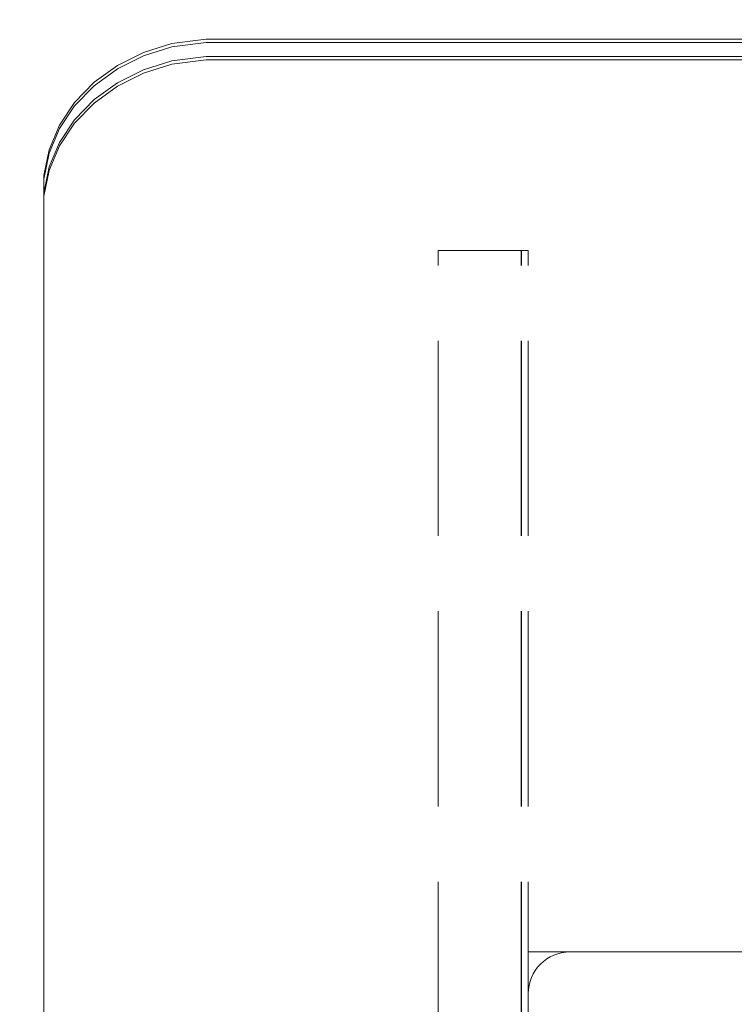
# Model space of a CAD drawing. Units: millimetres. Extents: x -663 to 8498, y -489 to 7386.
# Drawn here: x 3704 to 3808, y 2512 to 2654 of the extents above; entities that cross this region are included whole.
import ezdxf

# ---------------------------------------------------------------- set-up
doc = ezdxf.new("R2010")
doc.units = ezdxf.units.MM
doc.linetypes.add('Hidden Line', pattern=[39.122222, 28.222222, -10.9])
for name, color, linetype, lineweight in [('2D Drafting - General_Pen_No__62', 7, 'Continuous', 20), ('Interior - Furniture _Pen_No__89', 7, 'Continuous', 20), ('Structural - Bearing_Pen_No__89', 7, 'Continuous', 20), ('Structural - Bearing_Pen_No__90', 7, 'Continuous', 20)]:
    doc.layers.add(name, color=color, linetype=linetype, lineweight=lineweight)
for name, color, linetype in [('Dimensions', 7, 'Continuous'), ('Interior - Furniture', 7, 'Continuous'), ('Structural - Bearing', 7, 'Continuous')]:
    doc.layers.add(name, color=color, linetype=linetype)
doc.styles.get("Standard").update_dxf_attribs({"font": 'arial.ttf'})
doc.dimstyles.new('Leikkiset keinu', dxfattribs={"dimtxt": 150, "dimasz": 2.5, "dimexe": 0.06, "dimexo": 0.625, "dimtad": 0, "dimtih": 1, "dimtoh": 1, "dimdec": 0, "dimtxsty": 'Standard', "dimcen": 2.5, "dimadec": 0, "dimazin": 0, "dimtfac": 1, "dimtmove": 0, "dimatfit": 3, "dimfxl": 1, "dimarcsym": 0})

# ---------------------------------------------------------------- blocks, each defined once
blk = doc.blocks.new('Slab_4', base_point=(-256, 330))
at = {"layer": 'Structural - Bearing_Pen_No__89', "linetype": 'Continuous', "flags": 128}
blk.add_lwpolyline([(-256, 330), (-324, 330, 0.414214), (-330, 324), (-330, 256, 0.414214), (-324, 250), (-256, 250, 0.414214), (-250, 256), (-250, 324, 0.414214)], format="xyb", close=True, dxfattribs=at)
blk = doc.blocks.new('00_TEM_Hitech_JK4-2')
at = {"layer": 'Interior - Furniture _Pen_No__89', "linetype": 'Continuous'}
for p, q in [((15.98, 799.24), (12.43, 797.74)), ((16.48, 799.24), (12.93, 797.74)), ((18.48, 799.24), (14.93, 797.74)), ((18.98, 799.24), (15.43, 797.74)), ((19.72, 800), (15.98, 799.24)), ((20.22, 800), (16.48, 799.24)), ((22.22, 800), (18.48, 799.24)), ((22.72, 800), (18.98, 799.24)), ((21.61, 800), (19.72, 800)), ((180.31, 800), (21.61, 800)), ((12.43, 797.74), (9.14, 795.56)), ((12.93, 797.74), (9.64, 795.56)), ((14.93, 797.74), (11.64, 795.56)), ((15.43, 797.74), (12.14, 795.56)), ((9.14, 795.56), (6.24, 792.75)), ((9.64, 795.56), (6.74, 792.75)), ((11.64, 795.56), (8.74, 792.75)), ((12.14, 795.56), (9.24, 792.75)), ((6.24, 792.75), (3.81, 789.39)), ((6.74, 792.75), (4.31, 789.39)), ((8.74, 792.75), (6.31, 789.39)), ((9.24, 792.75), (6.81, 789.39)), ((3.81, 789.39), (1.91, 785.61)), ((4.31, 789.39), (2.41, 785.61)), ((6.31, 789.39), (4.41, 785.61)), ((6.81, 789.39), (4.91, 785.61)), ((1.91, 785.61), (0.62, 781.5)), ((2.41, 785.61), (1.12, 781.5)), ((4.41, 785.61), (3.12, 781.5)), ((4.91, 785.61), (3.62, 781.5)), ((0.62, 781.5), (0, 776.53)), ((1.12, 781.5), (0.5, 776.53)), ((3.12, 781.5), (2.5, 776.53)), ((3.62, 781.5), (3, 776.53)), ((0, 776.53), (0, 617.75)), ((0.5, 776.53), (0.5, 617.75)), ((2.5, 776.53), (2.5, 617.75)), ((3, 776.53), (3, 617.75))]:
    blk.add_line(p, q, dxfattribs=at)
blk = doc.blocks.new('Beam_21', base_point=(-343.02, 0))
at = {"layer": 'Structural - Bearing_Pen_No__90', "linetype": 'Hidden Line'}
for p, q in [((-343.02, 431.41), (-342.02, 431.41)), ((-343.02, -431.41), (-343.02, 431.41))]:
    blk.add_line(p, q, dxfattribs=at)
blk = doc.blocks.new('Beam_23', base_point=(-342.01, 0))
at = {"layer": 'Structural - Bearing_Pen_No__90', "linetype": 'Hidden Line'}
for p in [(-342.01, 431.41), (-331.01, -431.41)]:
    blk.add_line(p, (-331.01, 431.41), dxfattribs=at)
blk = doc.blocks.new('Beam_25', base_point=(-331, 0))
at = {"layer": 'Structural - Bearing_Pen_No__90', "linetype": 'Hidden Line'}
for p, q in [((-331, 431.41), (-330, 431.41)), ((-331, -431.41), (-331, 431.41)), ((-330, -431.41), (-330, 431.41))]:
    blk.add_line(p, q, dxfattribs=at)
blk = doc.blocks.new('*D140')
at = {"layer": 'Defpoints', "color": 0}
for p in [(237.14, 4105.29), (8497.77, 1945.29), (8497.77, -390.5)]:
    blk.add_point(p, dxfattribs=at)
at = {"layer": 'Dimensions', "color": 0, "lineweight": -2}
for p, q in [((237.14, 4104.66), (237.14, -390.56)), ((8497.77, 1944.66), (8497.77, -390.56)), ((239.64, -390.5), (4157.51, -390.5)), ((8495.27, -390.5), (4577.41, -390.5))]:
    blk.add_line(p, q, dxfattribs=at)
at = {"layer": 'Dimensions', "color": 0}
for points in [[(239.64, -390.09), (239.64, -390.92), (237.14, -390.5)], [(8495.27, -390.92), (8495.27, -390.09), (8497.77, -390.5)]]:
    blk.add_solid(points, dxfattribs=at)
at = {"layer": 'Dimensions', "color": 0, "insert": (4367.46, -390.5), "char_height": 150, "attachment_point": 5}
blk.add_mtext('8261', dxfattribs=at)
blk = doc.blocks.new('*D141')
at = {"layer": 'Defpoints', "color": 0}
for p in [(1434.15, 4810.79), (3736.85, 4810.79), (3731.2, 1727.81)]:
    blk.add_point(p, dxfattribs=at)
at = {"layer": 'Dimensions', "color": 0, "lineweight": -2}
for p, q in [((3736.23, 4810.79), (1434.09, 4810.79)), ((1434.15, 4808.29), (1434.15, 3346.5)), ((1434.15, 1730.31), (1434.15, 3192.1)), ((3730.58, 1727.81), (1434.09, 1727.81))]:
    blk.add_line(p, q, dxfattribs=at)
at = {"layer": 'Dimensions', "color": 0}
for points in [[(1434.56, 4808.29), (1433.73, 4808.29), (1434.15, 4810.79)], [(1433.73, 1730.31), (1434.56, 1730.31), (1434.15, 1727.81)]]:
    blk.add_solid(points, dxfattribs=at)
at = {"layer": 'Dimensions', "color": 0, "insert": (1434.15, 3269.3), "char_height": 150, "attachment_point": 5}
blk.add_mtext('3083', dxfattribs=at)
blk = doc.blocks.new('*D142')
at = {"layer": 'Defpoints', "color": 0}
for p in [(6444.78, 5171.12), (2237.14, 4587.74), (6444.78, 2427.8)]:
    blk.add_point(p, dxfattribs=at)
at = {"layer": 'Dimensions', "color": 0, "lineweight": -2}
for p, q in [((2237.14, 4588.36), (2237.14, 5171.18)), ((6444.78, 2428.42), (6444.78, 5171.18)), ((2239.64, 5171.12), (4113.46, 5171.12)), ((6442.28, 5171.12), (4568.46, 5171.12))]:
    blk.add_line(p, q, dxfattribs=at)
at = {"layer": 'Dimensions', "color": 0}
for points in [[(2239.64, 5171.54), (2239.64, 5170.71), (2237.14, 5171.12)], [(6442.28, 5170.71), (6442.28, 5171.54), (6444.78, 5171.12)]]:
    blk.add_solid(points, dxfattribs=at)
at = {"layer": 'Dimensions', "color": 0, "insert": (4340.96, 5171.12), "char_height": 150, "attachment_point": 5}
blk.add_mtext('4208', dxfattribs=at)

msp = doc.modelspace()

# ---------------------------------------------------------------- linework, layer by layer
at = {"layer": '2D Drafting - General_Pen_No__62', "linetype": 'Continuous', "flags": 128}
msp.add_lwpolyline([(4437.73, 2519.3), (3777.73, 2519.3), (3777.73, 1859.3), (4437.73, 1859.3)], close=True, dxfattribs=at)

# ---------------------------------------------------------------- block references
at = {"layer": 'Interior - Furniture', "color": 104, "linetype": 'Continuous', "lineweight": 20, "true_color": 0x029e21, "xscale": -1, "zscale": 1000, "rotation": 89.99999999999999}
msp.add_blockref('00_TEM_Hitech_JK4-2', (4507.73, 2651.29), dxfattribs=at)
at = {"layer": 'Structural - Bearing', "color": 132, "lineweight": 20, "true_color": 0x00bfbf}
for name, p in [('Beam_21', (3764.71, 2189.3)), ('Beam_23', (3765.72, 2189.3)), ('Beam_25', (3776.73, 2189.3))]:
    msp.add_blockref(name, p, dxfattribs=at)
at = {"layer": 'Structural - Bearing', "color": 123, "linetype": 'Continuous', "lineweight": 20, "true_color": 0x71cebe}
msp.add_blockref('Slab_4', (3851.73, 2519.3), dxfattribs=at)

# ---------------------------------------------------------------- dimensions: what is measured, and where the dimension line sits
at = {"layer": 'Dimensions'}
for base, p1, p2, picture, middle in [((6444.78, 5171.12), (2237.14, 4587.74), (6444.78, 2427.8), '*D142', (4340.96, 5171.12)), ((8497.77, -390.5), (237.14, 4105.29), (8497.77, 1945.29), '*D140', (4367.46, -390.5))]:
    dim = msp.add_linear_dim(base=base, p1=p1, p2=p2, dimstyle='Leikkiset keinu', dxfattribs=at)
    dim.commit()
    dim.dimension.update_dxf_attribs({"geometry": picture, "text_midpoint": middle})
dim = msp.add_linear_dim(base=(1434.15, 4810.79), p1=(3731.2, 1727.81), p2=(3736.85, 4810.79), angle=90, dimstyle='Leikkiset keinu', dxfattribs=at)
dim.commit()
dim.dimension.update_dxf_attribs({"geometry": '*D141', "text_midpoint": (1434.15, 3269.3)})

doc.saveas('drawing.dxf')
